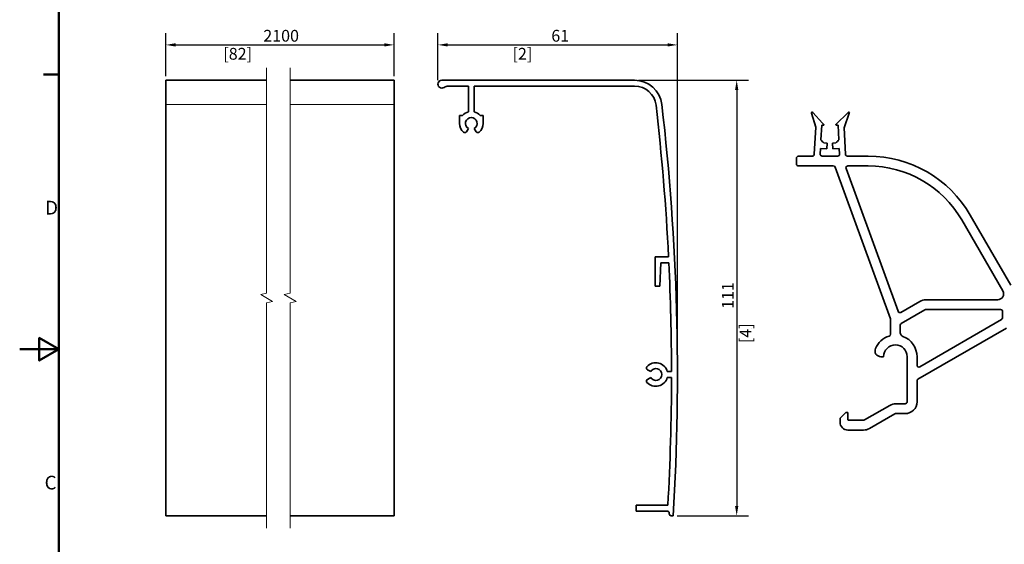
# Model space of a CAD drawing. Units: millimetres. Extents: x 0 to 594, y 0 to 420.
# Drawn here: x 0 to 251, y 160 to 294 of the extents above; entities that cross this region are included whole.
import ezdxf

# ---------------------------------------------------------------- set-up
doc = ezdxf.new("R2010")
doc.units = ezdxf.units.MM
for name, color, linetype, lineweight in [('Arêtes tangentes visibles(ISO)', 7, 'Continuous', 18), ('Arêtes visibles(ISO)', 7, 'Continuous', 35), ('Cadre_0', 7, 'Continuous', 50), ('Cadre_2', 7, 'Continuous', 50), ('Cotes(ISO)', 7, 'Continuous', 18), ('Lignes interrompues(ISO)', 7, 'Continuous', 18)]:
    doc.layers.add(name, color=color, linetype=linetype, lineweight=lineweight)
doc.styles.add('Cadre_1', font='arial.ttf')
doc.styles.add('MANTION', font='arial.ttf')
doc.dimstyles.new('Plan commercial', dxfattribs={"dimtxt": 3, "dimasz": 2.5, "dimexe": 3, "dimexo": 1, "dimgap": 0.762, "dimtad": 1, "dimrnd": 1e-08, "dimtxsty": 'MANTION', "dimcen": 0.09, "dimdle": 10, "dimclrd": 7, "dimclre": 7, "dimclrt": 256, "dimazin": 2, "dimtfac": 0.5, "dimtmove": 0, "dimatfit": 3, "dimfxl": 1, "dimtolj": 1, "dimlwd": 25, "dimlwe": 25, "dimarcsym": 0})

# ---------------------------------------------------------------- blocks, each defined once
blk = doc.blocks.new('Cadres Cadre par défaut')
at = {"layer": 'Cadre_0'}
blk.add_line((10, 280), (6.1, 280), dxfattribs=at)
at = {"layer": 'Cadre_0', "flags": 128}
for points in [[(10, 10), (10, 410), (584, 410), (584, 10), (10, 10)], [(0, 210), (10, 210), (5, 212.89), (5, 207.11), (10, 210)]]:
    blk.add_lwpolyline(points, dxfattribs=at)
at = {"layer": 'Cadre_2', "char_height": 3.5, "attachment_point": 7, "style": 'Cadre_1'}
for s, insert in [('D', (6.48, 243.25)), ('C', (6.34, 173.19))]:
    blk.add_mtext(s, dxfattribs=dict(at, insert=insert))
blk = doc.blocks.new('*D12')
at = {"layer": 'Cotes(ISO)', "color": 7, "linetype": 'Continuous', "lineweight": 25, "transparency": 16777216}
for p, q in [((37.2, 279.57), (37.2, 290.57)), ((95.36, 279.57), (95.36, 290.57)), ((39.7, 287.57), (92.86, 287.57))]:
    blk.add_line(p, q, dxfattribs=at)
at = {"layer": 'Cotes(ISO)', "color": 7, "linetype": 'Continuous', "transparency": 16777216}
for points in [[(39.7, 287.99), (39.7, 287.16), (37.2, 287.57)], [(92.86, 287.99), (92.86, 287.16), (95.36, 287.57)]]:
    blk.add_solid(points, dxfattribs=at)
at = {"layer": 'Defpoints', "color": 0, "linetype": 'Continuous', "transparency": 16777216}
for p in [(95.36, 287.57), (37.2, 278.57), (95.36, 278.57)]:
    blk.add_point(p, dxfattribs=at)
at = {"layer": 'Cotes(ISO)', "color": 154, "linetype": 'Continuous', "lineweight": 25, "true_color": 0x004691, "transparency": 16777216, "char_height": 3, "attachment_point": 1, "style": 'MANTION'}
for s, insert in [('\\A1; 2100', (61.14, 291.4)), ('\\A1;[82{\\H0,7000x;\\S11#16;}]', (51.87, 286.81))]:
    blk.add_mtext(s, dxfattribs=dict(at, insert=insert))
blk = doc.blocks.new('*D13')
at = {"layer": 'Cotes(ISO)', "color": 7, "linetype": 'Continuous', "lineweight": 25, "transparency": 16777216}
for p, q in [((157.63, 278.57), (185.64, 278.57)), ((182.64, 276.07), (182.64, 170.07)), ((167.46, 167.57), (185.64, 167.57))]:
    blk.add_line(p, q, dxfattribs=at)
at = {"layer": 'Cotes(ISO)', "color": 7, "linetype": 'Continuous', "transparency": 16777216}
for points in [[(182.22, 276.07), (183.06, 276.07), (182.64, 278.57)], [(182.22, 170.07), (183.06, 170.07), (182.64, 167.57)]]:
    blk.add_solid(points, dxfattribs=at)
at = {"layer": 'Defpoints', "color": 0, "linetype": 'Continuous', "transparency": 16777216}
for p in [(156.63, 278.57), (166.46, 167.57), (182.64, 167.57)]:
    blk.add_point(p, dxfattribs=at)
at = {"layer": 'Cotes(ISO)', "color": 154, "linetype": 'Continuous', "lineweight": 25, "true_color": 0x004691, "transparency": 16777216, "char_height": 3, "attachment_point": 1, "rotation": 90, "style": 'MANTION'}
for s, insert in [('\\A1; 111', (178.87, 219.38)), ('\\A1;[4{\\H0,7000x;\\S3#8;}]', (183.4, 211.58))]:
    blk.add_mtext(s, dxfattribs=dict(at, insert=insert))
blk = doc.blocks.new('*D14')
at = {"layer": 'Cotes(ISO)', "color": 7, "linetype": 'Continuous', "lineweight": 25, "transparency": 16777216}
for p, q in [((106.54, 278.57), (106.54, 290.57)), ((167.54, 204.57), (167.54, 290.57)), ((109.04, 287.57), (165.04, 287.57))]:
    blk.add_line(p, q, dxfattribs=at)
at = {"layer": 'Cotes(ISO)', "color": 7, "linetype": 'Continuous', "transparency": 16777216}
for points in [[(109.04, 287.99), (109.04, 287.16), (106.54, 287.57)], [(165.04, 287.99), (165.04, 287.16), (167.54, 287.57)]]:
    blk.add_solid(points, dxfattribs=at)
at = {"layer": 'Defpoints', "color": 0, "linetype": 'Continuous', "transparency": 16777216}
for p in [(167.54, 287.57), (106.54, 277.57), (167.54, 203.57)]:
    blk.add_point(p, dxfattribs=at)
at = {"layer": 'Cotes(ISO)', "color": 154, "linetype": 'Continuous', "lineweight": 25, "true_color": 0x004691, "transparency": 16777216, "char_height": 3, "attachment_point": 1, "style": 'MANTION'}
for s, insert in [('\\A1; 61', (134.51, 291.4)), ('\\A1;[2{\\H0,7000x;\\S3#8;}]', (125.54, 286.81))]:
    blk.add_mtext(s, dxfattribs=dict(at, insert=insert))

msp = doc.modelspace()

# ---------------------------------------------------------------- linework, layer by layer
at = {"layer": 'Arêtes tangentes visibles(ISO)'}
for p, q in [((37.2039299, 272.3751633), (62.9028774, 272.3751633)), ((68.9028773, 272.3751633), (95.3636297, 272.3751633))]:
    msp.add_line(p, q, dxfattribs=at)
at = {"layer": 'Arêtes visibles(ISO)'}
for p, q in [((37.2039299, 278.5724652), (62.9028774, 278.5724652)), ((37.2039299, 272.3751633), (37.2039299, 278.5724652)), ((68.9028773, 278.5724652), (95.3636297, 278.5724652)), ((95.3636297, 278.5724652), (95.3636297, 272.3751633)), ((107.5388182, 278.5724652), (156.6270968, 278.5724652)), ((114.2888182, 277.0724652), (109.1971306, 277.0724652)), ((114.2888182, 277.0724652), (114.2888182, 270.4772027)), ((115.7888182, 270.4772027), (115.7888182, 277.0724652)), ((156.6270968, 277.0724652), (115.7888182, 277.0724652)), ((37.2039299, 167.5724652), (37.2039299, 272.3751633)), ((95.3636297, 272.3751633), (95.3636297, 167.5724652)), ((112.8027502, 269.5724652), (112.0388182, 269.5724652)), ((112.0388182, 269.5724652), (112.0388182, 267.5724652)), ((118.0388182, 269.5724652), (117.2748862, 269.5724652)), ((118.0388182, 267.5724652), (118.0388182, 269.5724652)), ((202.7615511, 266.6310132), (201.6819348, 270.1622787)), ((202.0218248, 270.3545792), (204.4731959, 267.6320558)), ((207.9203364, 267.2791963), (211.0033145, 270.3621745)), ((211.3326744, 270.1523491), (209.9931693, 266.4720893)), ((113.8140733, 265.4511448), (114.2888182, 266.2734271)), ((115.7888182, 266.2734271), (116.2635631, 265.4511448)), ((202.3980283, 259.6945851), (202.7615511, 266.6310132)), ((204.2898788, 267.1322601), (204.0943048, 263.4004853)), ((204.7506202, 267.1081136), (204.2898788, 267.1322601)), ((204.4731959, 267.6320558), (204.8265644, 267.2786873)), ((208.4564875, 267.1327411), (207.9962806, 267.1086227)), ((208.6520868, 263.4004852), (208.4564875, 267.1327411)), ((209.9931693, 266.4720893), (210.3483633, 259.6945852)), ((203.9761868, 261.1466587), (203.9028296, 259.746921)), ((205.6231959, 261.0603427), (203.9761868, 261.1466587)), ((204.8618569, 262.6049925), (205.7018404, 262.5609708)), ((205.7018404, 262.5609708), (205.6231959, 261.0603427)), ((207.0446919, 262.5538652), (207.8738284, 262.5973184)), ((207.1231959, 261.0559209), (207.0446919, 262.5538652)), ((208.770436, 261.1422491), (207.1231959, 261.0559209)), ((208.843562, 259.746921), (208.770436, 261.1422491)), ((197.8731959, 257.220753), (197.8731959, 258.720753)), ((198.3731959, 259.2207531), (201.8987135, 259.2207531)), ((204.4021444, 259.220753), (208.3442472, 259.2207531)), ((210.8476781, 259.2207531), (216.1526878, 259.2207532)), ((207.2505918, 256.7207531), (198.3731959, 256.7207531)), ((221.7930425, 217.7276014), (207.7204382, 256.3917632)), ((223.7426193, 219.6806941), (210.5053677, 256.0497431)), ((210.975214, 256.7207531), (216.1526878, 256.7207532)), ((242.13345, 244.2207534), (252.4712723, 226.3151201)), ((239.9683865, 242.9707533), (250.4184265, 224.8707534)), ((165.2864656, 233.5724652), (161.8388182, 233.5724652)), ((161.8388182, 233.5724652), (161.8388182, 226.0724652)), ((163.0243715, 226.0724652), (163.3388182, 232.0724652)), ((163.3388182, 232.0724652), (165.3598617, 232.0724652)), ((161.8388182, 226.0724652), (163.0243715, 226.0724652)), ((229.3124468, 222.2188295), (224.4624656, 219.4186915)), ((249.1193884, 222.6207534), (230.8124468, 222.6207533)), ((224.5731962, 216.5958705), (230.5624468, 220.053766)), ((230.8124468, 220.1207533), (249.8731961, 220.1207534)), ((250.3731962, 219.6207534), (250.3731962, 217.9956643)), ((221.8231962, 213.8598732), (221.8231962, 217.5565914)), ((224.3231962, 214.2189086), (224.3231962, 216.1628578)), ((250.1231962, 217.5626516), (229.3231963, 205.5537658)), ((251.3731962, 215.3975881), (228.8231963, 202.3783393)), ((220.0731962, 208.1207531), (219.365097, 208.1207531)), ((226.0731963, 196.6207531), (226.0731962, 208.1207531)), ((228.5731963, 205.9867785), (228.5731962, 208.1207531)), ((159.9174979, 204.7972101), (160.7397801, 204.3224652)), ((166.0383483, 204.3224652), (164.9435557, 204.3224652)), ((160.7397801, 202.8224652), (159.9174979, 202.3477203)), ((164.9435557, 202.8224652), (166.0383483, 202.8224652)), ((228.5731963, 201.9453266), (228.5731963, 196.6207531)), ((215.1892218, 191.9877403), (221.6516573, 195.7188293)), ((223.1516573, 196.1207531), (225.5731963, 196.1207531)), ((208.9731963, 192.420753), (210.4731963, 193.920753)), ((210.4731963, 193.920753), (210.9731963, 193.920753)), ((210.9731963, 193.920753), (210.9731963, 192.120753)), ((222.9016573, 193.5537658), (216.4392218, 189.8226768)), ((225.5731963, 193.6207531), (223.1516573, 193.6207531)), ((208.9731964, 191.420753), (208.9731963, 192.420753)), ((211.1731964, 191.920753), (214.9392218, 191.920753)), ((214.9392218, 189.420753), (210.9731964, 189.420753)), ((157.0388182, 170.2724652), (165.1117092, 170.2724652)), ((157.0388182, 168.7724652), (157.0388182, 170.2724652)), ((164.9578445, 168.7724652), (157.0388182, 168.7724652)), ((165.4578445, 168.0724652), (165.4578445, 168.2724652)), ((37.2039299, 167.5724652), (62.9028774, 167.5724652)), ((68.9028773, 167.5724652), (95.3636297, 167.5724652)), ((166.4578445, 167.5724652), (165.9578445, 167.5724652))]:
    msp.add_line(p, q, dxfattribs=at)
for centre, radius, start, end in [((107.5388182, 277.5724652), 1, 90, 303.557309762), ((156.6270968, 271.5724652), 7, 6.584658637, 90), ((109.1971306, 275.0724652), 2, 90, 123.557309762), ((156.6270968, 271.5724652), 5.5, 6.584658637, 90), ((-432.4611818, 203.5724652), 598.5, 2.8731729192, 6.5846586373), ((-432.4611818, 203.5724652), 600, 356.5601872325, 6.5846586373), ((115.0388182, 267.5724652), 3, 104.477512186, 138.189685108), ((115.0388182, 267.5724652), 1.5, 300, 240), ((115.0388182, 267.5724652), 3, 41.810314892, 75.522487814), ((201.8731958, 270.2207531), 0.2, 42.000000426, 197.000000409), ((211.1447358, 270.2207531), 0.2, 340.000000447, 135.000000447), ((115.0388182, 267.5724652), 3, 180, 228.463040967), ((115.0388182, 267.5724652), 3, 311.536959033, 0), ((204.7558538, 267.2079766), 0.1, 267.000000409, 45.000000447), ((207.991047, 267.2084857), 0.1, 135.000000447, 273.000000426), ((113.3810606, 265.7011448), 0.5, 228.463040967, 330), ((116.6965758, 265.7011448), 0.5, 210, 311.536959033), ((206.6731958, 265.1207531), 3.1, 213.705555363, 234.246243792), ((206.0731959, 265.1207531), 3.1, 305.510293011, 326.29444266), ((198.3731959, 258.7207531), 0.5, 90.000000409, 180), ((201.8987135, 259.7207531), 0.5, 270.000000409, 357.000000409), ((204.4021444, 259.720753), 0.5, 177.000000409, 270.000000409), ((208.3442472, 259.7207531), 0.5, 270.000000409, 3.000000426), ((210.8476781, 259.7207531), 0.5, 183.000000426, 270.000000409), ((216.152688, 229.2207532), 30, 30.00000041, 90.000000409), ((198.3731959, 257.2207531), 0.5, 180, 270.000000409), ((207.2505918, 256.2207531), 0.5, 20.000000408, 90.000000409), ((210.975214, 256.2207531), 0.5, 90.000000409, 200.000000408), ((216.152688, 229.2207532), 27.5, 30.00000041, 90.000000409), ((-432.4611818, 203.5724652), 598.5, 0.0717992412, 2.7294026368), ((249.1193884, 224.1207534), 1.5, 270.000000409, 30.00000041), ((230.8124468, 219.6207533), 3, 90.000000409, 120.000000406), ((224.2124656, 219.8517042), 0.5, 200.000000408, 300.000000406), ((230.8124468, 219.6207533), 0.5, 90.000000409, 120.000000407), ((249.8731962, 219.6207534), 0.5, 0, 90.000000409), ((221.3231962, 217.5565914), 0.5, 0, 20.000000408), ((224.8231962, 216.1628578), 0.5, 120.000000407, 180), ((249.8731962, 217.9956643), 0.5, 300.00000041, 0), ((223.0731962, 208.1207531), 5.5, 106.957763714, 157.975687572), ((221.3231962, 213.8598732), 0.5, 286.957763714, 0), ((225.3231962, 214.2189086), 1, 180, 249.747753672), ((223.0731962, 208.1207531), 5.5, 0, 69.747753672), ((223.0731962, 208.1207531), 3, 0, 180), ((219.365097, 209.6207531), 1.5, 157.975687572, 270.000000409), ((162.0388182, 203.5724652), 3, 14.477512186, 138.463040967), ((229.0731963, 205.9867785), 0.5, 180, 300.00000041), ((160.1674979, 205.2302228), 0.5, 138.463040967, 240), ((162.0388182, 203.5724652), 1.5, 210, 150), ((160.1674979, 201.9147076), 0.5, 120, 221.536959033), ((162.0388182, 203.5724652), 3, 221.536959033, 345.522487814), ((-432.4611818, 203.5724652), 598.5, 356.8104674334, 359.9282007588), ((229.0731963, 201.9453266), 0.5, 120.00000041, 180), ((223.1516573, 193.1207531), 3, 90.000000409, 120.000000409), ((225.5731963, 196.6207531), 3, 270.000000409, 0), ((225.5731963, 196.6207531), 0.5, 270.000000409, 0), ((223.1516573, 193.1207531), 0.5, 90.000000409, 120.000000409), ((210.9731964, 191.420753), 2, 180, 270.000000409), ((211.1731963, 192.120753), 0.2, 180, 270.000000409), ((214.9392218, 192.420753), 0.5, 270.000000409, 300.000000409), ((214.9392218, 192.420753), 3, 270.000000409, 300.000000409), ((164.9578445, 168.2724652), 0.5, 0, 90), ((165.9578445, 168.0724652), 0.5, 180, 270)]:
    msp.add_arc(centre, radius, start, end, dxfattribs=at)
at = {"layer": 'Lignes interrompues(ISO)', "flags": 128}
for points in [[(62.9028774, 164.3974669), (62.9028774, 221.804516), (64.4028773, 222.2064398), (61.4028773, 223.9384906), (62.9028774, 224.3404144), (62.9028774, 281.7474635)], [(68.9028773, 164.3974669), (68.9028773, 221.804516), (70.4028774, 222.2064398), (67.4028772, 223.9384906), (68.9028773, 224.3404144), (68.9028773, 281.7474635)]]:
    msp.add_lwpolyline(points, dxfattribs=at)

# ---------------------------------------------------------------- block references
msp.add_blockref('Cadres Cadre par défaut', (0, 0))

# ---------------------------------------------------------------- dimensions: what is measured, and where the dimension line sits
at = {"layer": 'Cotes(ISO)', "color": 7, "linetype": 'Continuous', "lineweight": 25}
for base, p1, p2, angle, text, override, picture, middle in [((95.3636297, 287.5724652), (37.2039299, 278.5724652), (95.3636297, 278.5724652), 180, ' 2100\\X[82{\\H0,7000x;\\S11#16;}]', {"dimgap": 0.762, "dimdec": 2, "dimlfac": 36.107477, "dimpost": '\\X', "dimtol": 0, "dimlim": 0, "dimtp": 0, "dimtm": 0, "dimtdec": 2, "dimtofl": 0, "dimatfit": 1, "dimtvp": -0.25}, '*D12', (66.2837798, 287.5724652)), ((167.5388182, 287.5724652), (106.5388182, 277.5724652), (167.5388182, 203.5724652), 180, ' <>\\X[2{\\H0,7000x;\\S3#8;}]', {"dimgap": 0.762, "dimdec": 2, "dimpost": '\\X', "dimtol": 0, "dimlim": 0, "dimtp": 0, "dimtm": 0, "dimtdec": 2, "dimtofl": 0, "dimatfit": 1, "dimtvp": -0.25}, '*D14', (137.0388182, 287.5724652)), ((182.6414838, 167.5724652), (156.6270968, 278.5724652), (166.4578445, 167.5724652), 270, ' <>\\X[4{\\H0,7000x;\\S3#8;}]', {"dimgap": 0.762, "dimdec": 2, "dimpost": '\\X', "dimtol": 0, "dimlim": 0, "dimtp": 0, "dimtm": 0, "dimtdec": 2, "dimtofl": 0, "dimatfit": 1, "dimtvp": -0.25}, '*D13', (182.6414838, 223.0724652))]:
    dim = msp.add_linear_dim(base=base, p1=p1, p2=p2, angle=angle, text=text, dimstyle='Plan commercial', override=override, dxfattribs=at)
    dim.commit()
    dim.dimension.update_dxf_attribs({"geometry": picture, "text_midpoint": middle, "dimtype": 160})

doc.saveas('drawing.dxf')
